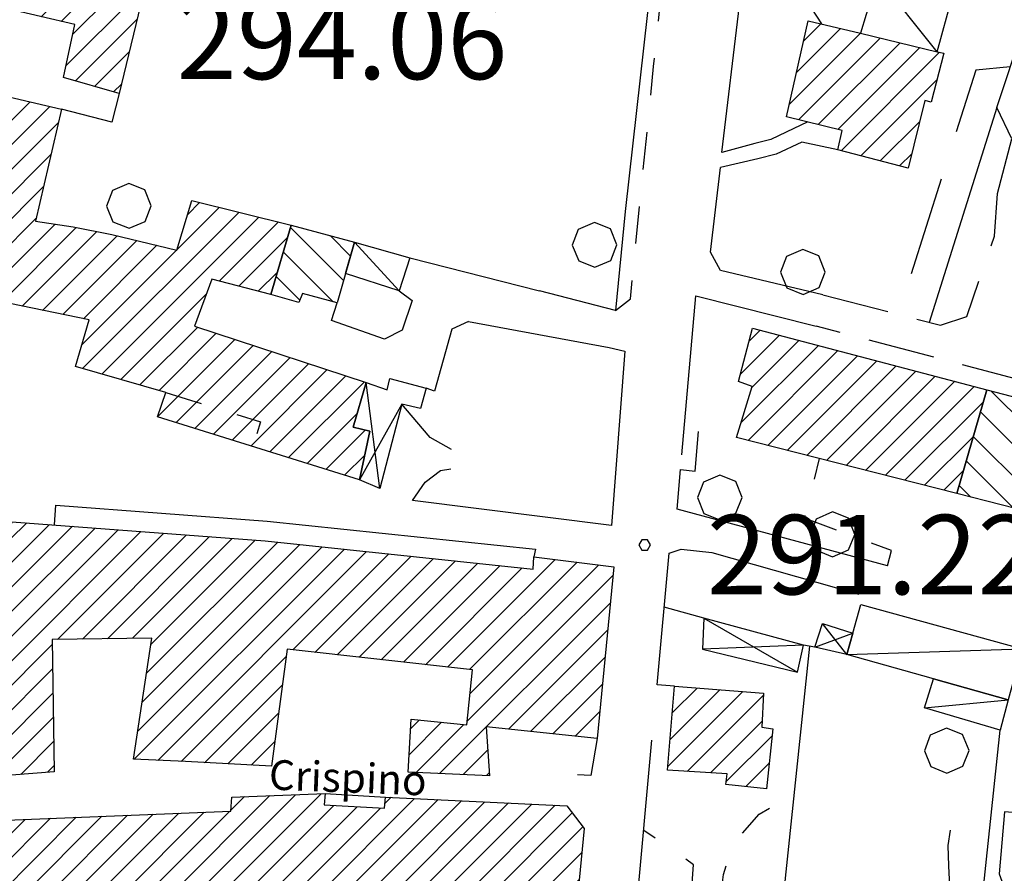
# Model space of a CAD drawing. Extents: x 1502879 to 1505974, y 5058046 to 5062469.
# Drawn here: x 1504683 to 1504782, y 5060616 to 5060702 of the extents above; entities that cross this region are included whole.
import ezdxf

# ---------------------------------------------------------------- set-up
doc = ezdxf.new("R2010")
doc.units = 0
doc.header["$LTSCALE"] = 2.5
doc.header["$MEASUREMENT"] = 0
for name, pattern in [('L-COLTUR', [6, 4, -2]), ('MARCIA', [3, 1.5, -1.5]), ('SENTIERO', [9, 6, -3]), ('STRADA-S', [3.9, 2.7, -1.2])]:
    doc.linetypes.add(name, pattern=pattern)
for name, color, linetype in [('AIUOLA', 252, 'MARCIA'), ('ALBERO', 252, 'CONTINUOUS'), ('ED-BARACCA', 7, 'CONTINUOUS'), ('ED-BOX', 7, 'CONTINUOUS'), ('ED-CIVIL', 7, 'CONTINUOUS'), ('ED-MINOR', 7, 'CONTINUOUS'), ('ED-TETTOIA', 251, 'CONTINUOUS'), ('GRADINAT', 251, 'CONTINUOUS'), ('L-COLTUR', 252, 'L-COLTUR'), ('MARCIAPIEDE', 251, 'MARCIA'), ('MURO-S', 7, 'MURO_S'), ('Q-TERRA', 7, 'CONTINUOUS'), ('RAMPA', 251, 'CONTINUOUS'), ('RECINZIO', 7, 'RECINZIO'), ('RETINO', 251, 'CONTINUOUS'), ('SENTIERO', 7, 'SENTIERO'), ('SOTTOPASSO', 251, 'MARCIA'), ('STRADA-MS', 7, 'MURO_S'), ('STRADA-R', 7, 'RECINZIO'), ('STRADA-S', 7, 'STRADA-S'), ('T-DESCR', 4, 'CONTINUOUS'), ('TOPOS_2000', 7, 'CONTINUOUS')]:
    doc.layers.add(name, color=color, linetype=linetype)
doc.styles.get("Standard").update_dxf_attribs({"font": 'ARIAL.TTF', "height": 10})
doc.linetypes.add('MURO_S', pattern='A,4.5,[1,muro_s.shx,S=2.2,R=0,X=0,Y=0],4.5', length=9)
doc.linetypes.add('RECINZIO', pattern='A,4.5,[1,l_bosco.shx,S=1.4,R=0,X=0,Y=-0.5],4.5', length=9)
pattern_1 = [(135, (3668.7067, -224.0243), (-1.5909902577, -1.5909902577), [])]
pattern_2 = [(45, (3668.7067, -224.0243), (-1.2374368671, 1.2374368671), [])]

# ---------------------------------------------------------------- blocks, each defined once
blk = doc.blocks.new('ALBERO')
at = {"layer": 'ALBERO'}
for p, q in [((-0.003, 0.453), (-0.332, 0.311)), ((0.319, 0.325), (-0.003, 0.453)), ((-0.332, 0.311), (-0.451, -0.002)), ((0.448, 0.002), (0.319, 0.325)), ((0.324, -0.311), (0.448, 0.002)), ((-0.451, -0.002), (-0.323, -0.318)), ((-0.323, -0.318), (0.002, -0.45)), ((0.002, -0.45), (0.324, -0.311))]:
    blk.add_line(p, q, dxfattribs=at)
blk = doc.blocks.new('PQ')
at = {"layer": 'Q-TERRA'}
for p, q in [((-0.06, 0.104), (-0.12, 0)), ((-0.12, 0), (-0.06, -0.104)), ((0.06, 0.104), (-0.06, 0.104)), ((0.12, 0), (0.06, 0.104)), ((0.06, -0.104), (0.12, 0)), ((-0.06, -0.104), (0.06, -0.104))]:
    blk.add_line(p, q, dxfattribs=at)

msp = doc.modelspace()

# ---------------------------------------------------------------- hatches: boundary and pattern name
at = {"layer": 'RETINO'}
h = msp.add_hatch(dxfattribs=at)
h.set_pattern_fill('ANSI31', color=256, scale=14, style=0)
h.set_pattern_definition(pattern_2)
h.paths.add_polyline_path([(1504665.136, 5060652.761), (1504665.933, 5060657.284), (1504667.449, 5060668.312), (1504668.675, 5060678.816), (1504670.066, 5060684.292), (1504673.355, 5060695.722), (1504660.886, 5060698.839), (1504658.418, 5060689.769), (1504651.925, 5060691.96), (1504652.957, 5060695.757), (1504646.813, 5060697.236), (1504641.207, 5060698.585), (1504642.066, 5060702.214), (1504630.55, 5060704.452), (1504633.324, 5060716.956), (1504641.379, 5060714.909), (1504643.558, 5060725.796), (1504641.824, 5060726.226), (1504643.316, 5060732.691), (1504646.707, 5060732.034), (1504647.199, 5060734.687), (1504631.589, 5060738.601), (1504630.113, 5060732.902), (1504625.168, 5060734.284), (1504626.746, 5060739.82), (1504627.769, 5060739.624), (1504630.05, 5060751.378), (1504633.761, 5060750.549), (1504655.996, 5060745.581), (1504669.738, 5060742.511), (1504670.246, 5060745.015), (1504679.996, 5060742.624), (1504679.504, 5060740.476), (1504689.886, 5060737.827), (1504686.168, 5060725.062), (1504658.519, 5060732.804), (1504654.355, 5060719.792), (1504650.629, 5060712.655), (1504662.16, 5060709.679), (1504663.129, 5060713.265), (1504657.183, 5060714.87), (1504659.347, 5060722.695), (1504665.308, 5060721.28), (1504663.339, 5060714.046), (1504685.066, 5060708.702), (1504688.35, 5060722.01), (1504698.308, 5060719.28), (1504694.675, 5060706.144), (1504695.582, 5060705.905), (1504692.964, 5060695.007), (1504687.355, 5060696.624), (1504688.496, 5060701.952), (1504681.597, 5060703.562), (1504679.238, 5060695.284), (1504687.16, 5060693.452), (1504684.535, 5060682.171), (1504688.324, 5060681.577), (1504692.238, 5060680.82), (1504698.785, 5060679.23), (1504700.285, 5060684.23), (1504710.277, 5060681.761), (1504708.246, 5060674.777), (1504702.3, 5060676.312), (1504700.558, 5060671.581), (1504717.855, 5060665.917), (1504716.535, 5060661.425), (1504718.214, 5060661.023), (1504717.175, 5060656.101), (1504696.839, 5060662.464), (1504697.658, 5060664.917), (1504688.566, 5060667.523), (1504689.933, 5060672.214), (1504681.957, 5060673.851), (1504678.668, 5060659.905), (1504677.16, 5060651.476), (1504676.355, 5060651.562)])
h = msp.add_hatch(dxfattribs=at)
h.set_pattern_fill('ANSI31', color=256, scale=14, style=0)
h.set_pattern_definition(pattern_2)
h.paths.add_polyline_path([(1504775.347, 5060699.222), (1504775.996, 5060699.066), (1504774.746, 5060694.14), (1504774.097, 5060694.316), (1504772.425, 5060687.487), (1504765.324, 5060689.347), (1504765.777, 5060691.292), (1504760.175, 5060692.667), (1504762.363, 5060702.347), (1504767.629, 5060701.079)])
h = msp.add_hatch(dxfattribs=at)
h.set_pattern_fill('ANSI31', color=256, scale=18, angle=90, style=0)
h.set_pattern_definition(pattern_1)
h.paths.add_polyline_path([(1504710.277, 5060681.761), (1504716.66, 5060680.042), (1504714.91, 5060673.929), (1504711.418, 5060674.866), (1504711.066, 5060673.964), (1504708.246, 5060674.777)])
h = msp.add_hatch(dxfattribs=at)
h.set_pattern_fill('ANSI31', color=256, scale=14, style=0)
h.set_pattern_definition(pattern_2)
h.paths.add_polyline_path([(1504777.308, 5060654.723), (1504755.136, 5060660.374), (1504756.707, 5060665.515), (1504755.324, 5060665.995), (1504756.746, 5060671.374), (1504780.348, 5060665.183)])
h = msp.add_hatch(dxfattribs=at)
h.set_pattern_fill('ANSI31', color=256, scale=18, angle=90, style=0)
h.set_pattern_definition(pattern_1)
h.paths.add_polyline_path([(1504780.348, 5060665.183), (1504789.105, 5060662.886), (1504786.246, 5060652.445), (1504777.308, 5060654.723)])
h = msp.add_hatch(dxfattribs=at)
h.set_pattern_fill('ANSI31', color=256, scale=14, style=0)
h.set_pattern_definition(pattern_2)
h.paths.add_polyline_path([(1504682.144, 5060651.89), (1504707.683, 5060649.96), (1504734.668, 5060647.12), (1504734.709, 5060648.355), (1504742.779, 5060647.339), (1504741.113, 5060630.046), (1504729.933, 5060631.218), (1504730.254, 5060626.3), (1504722.074, 5060626.671), (1504722.371, 5060632.011), (1504727.972, 5060631.425), (1504728.535, 5060636.956), (1504709.894, 5060639.042), (1504708.308, 5060627.257), (1504699.636, 5060627.722), (1504694.41, 5060627.972), (1504696.269, 5060640.171), (1504686.23, 5060640.027), (1504686.41, 5060626.702), (1504679.957, 5060626.195)])
h = msp.add_hatch(dxfattribs=at)
h.set_pattern_fill('ANSI31', color=256, scale=14, style=0)
h.set_pattern_definition(pattern_2)
h.paths.add_polyline_path([(1504748.879, 5060635.312), (1504757.839, 5060634.624), (1504757.699, 5060631.202), (1504758.785, 5060631.015), (1504758.168, 5060624.999), (1504754.066, 5060625.405), (1504754.207, 5060626.495), (1504748.175, 5060626.851)])
h = msp.add_hatch(dxfattribs=at)
h.set_pattern_fill('ANSI31', color=256, scale=14, style=0)
h.set_pattern_definition(pattern_2)
h.paths.add_polyline_path([(1504681.425, 5060565.472), (1504667.457, 5060568.527), (1504657.066, 5060571.757), (1504646.98, 5060576.777), (1504637.363, 5060580.167), (1504646.519, 5060610.581), (1504649.816, 5060609.495), (1504654.949, 5060618.945), (1504657.66, 5060622.12), (1504660.05, 5060622.855), (1504672.418, 5060621.757), (1504677.418, 5060621.667), (1504704.214, 5060622.749), (1504704.316, 5060624.152), (1504713.699, 5060624.511), (1504713.597, 5060623.362), (1504719.683, 5060623.027), (1504719.777, 5060624.159), (1504738.05, 5060623.277), (1504739.778, 5060620.998), (1504738.796, 5060610.581), (1504732.433, 5060611.191), (1504713.293, 5060613.148), (1504706.136, 5060612.89), (1504706.206, 5060610.944), (1504699.864, 5060610.503), (1504699.683, 5060612.597), (1504693.3, 5060612.404), (1504676.769, 5060611.905), (1504658.675, 5060613.112), (1504658.058, 5060607.577), (1504660.214, 5060606.964), (1504658.918, 5060601.636), (1504656.605, 5060602.589), (1504655.925, 5060600.452), (1504659.105, 5060599.167), (1504658.285, 5060595.839), (1504653.129, 5060597.097), (1504648.449, 5060581.257), (1504656.933, 5060578.273), (1504656.519, 5060576.804), (1504658.464, 5060576.327), (1504668.941, 5060573.292), (1504669.566, 5060576.023), (1504680.48, 5060573.964), (1504680.471, 5060573.966), (1504680.152, 5060572.249), (1504682.73, 5060571.668)])

# ---------------------------------------------------------------- linework, layer by layer
at = {"layer": 'AIUOLA', "flags": 128}
for points in [[(1504778.316, 5060672.566), (1504781.105, 5060680.648)], [(1504770.347, 5060647.441), (1504770.738, 5060648.987), (1504761.964, 5060652.241), (1504763.504, 5060658.241)], [(1504751.894, 5060598.62), (1504753.394, 5060612.905), (1504753.824, 5060616.362), (1504754.863, 5060619.554), (1504757.425, 5060622.425), (1504760.933, 5060624.554)], [(1504748.918, 5060599.648), (1504750.285, 5060609.945), (1504750.816, 5060617.331), (1504749.23, 5060618.487), (1504745.785, 5060620.804)]]:
    msp.add_lwpolyline(points, dxfattribs=at)
at = {"layer": 'ED-BARACCA'}
msp.add_lwpolyline([(1504782.496, 5060633.96), (1504781.699, 5060630.882), (1504774.074, 5060633.159), (1504774.98, 5060636.066)], close=True, dxfattribs=at)
at = {"layer": 'ED-BOX'}
for points in [[(1504776.839, 5060704.741), (1504769.316, 5060706.773), (1504767.629, 5060701.077), (1504775.347, 5060699.222)], [(1504716.66, 5060680.042), (1504722.23, 5060678.472), (1504721.175, 5060675.152), (1504715.754, 5060676.87)], [(1504774.98, 5060636.065), (1504766.246, 5060638.511), (1504766.847, 5060640.648), (1504767.66, 5060643.534), (1504783.886, 5060639.089), (1504782.496, 5060633.96)]]:
    msp.add_lwpolyline(points, close=True, dxfattribs=at)
at = {"layer": 'ED-CIVIL'}
for points in [[(1504663.339, 5060714.046), (1504685.066, 5060708.702), (1504688.35, 5060722.01), (1504698.308, 5060719.28), (1504694.675, 5060706.144), (1504695.582, 5060705.905), (1504692.964, 5060695.007), (1504687.355, 5060696.624), (1504688.496, 5060701.952), (1504681.597, 5060703.562)], [(1504679.238, 5060695.284), (1504687.16, 5060693.452), (1504684.535, 5060682.171), (1504688.324, 5060681.577), (1504692.238, 5060680.82), (1504698.785, 5060679.23), (1504700.285, 5060684.23), (1504710.277, 5060681.761), (1504708.246, 5060674.777), (1504702.3, 5060676.312), (1504700.558, 5060671.581), (1504717.855, 5060665.917), (1504716.535, 5060661.425), (1504718.214, 5060661.023), (1504717.175, 5060656.101), (1504696.839, 5060662.464), (1504697.658, 5060664.917), (1504697.658, 5060664.917), (1504697.658, 5060664.917), (1504688.566, 5060667.523), (1504689.933, 5060672.214), (1504681.957, 5060673.851)], [(1504649.816, 5060609.495), (1504654.949, 5060618.945), (1504657.66, 5060622.12), (1504660.05, 5060622.855), (1504672.418, 5060621.757), (1504677.418, 5060621.667), (1504704.214, 5060622.749), (1504704.316, 5060624.152), (1504713.699, 5060624.511), (1504713.597, 5060623.362), (1504719.683, 5060623.027), (1504719.777, 5060624.159), (1504738.05, 5060623.277), (1504739.778, 5060620.998), (1504738.796, 5060610.581)]]:
    msp.add_lwpolyline(points, dxfattribs=at)
for points in [[(1504775.347, 5060699.222), (1504775.996, 5060699.066), (1504774.746, 5060694.14), (1504774.097, 5060694.316), (1504772.425, 5060687.487), (1504765.324, 5060689.347), (1504765.777, 5060691.292), (1504760.175, 5060692.667), (1504762.363, 5060702.347), (1504767.629, 5060701.079)], [(1504777.308, 5060654.723), (1504755.136, 5060660.374), (1504756.707, 5060665.515), (1504755.324, 5060665.995), (1504756.746, 5060671.374), (1504780.348, 5060665.183)], [(1504682.144, 5060651.89), (1504707.683, 5060649.96), (1504734.668, 5060647.12), (1504734.709, 5060648.355), (1504742.779, 5060647.339), (1504741.113, 5060630.046), (1504729.933, 5060631.218), (1504730.254, 5060626.3), (1504722.074, 5060626.671), (1504722.371, 5060632.011), (1504727.972, 5060631.425), (1504728.535, 5060636.956), (1504709.894, 5060639.042), (1504708.308, 5060627.257), (1504699.636, 5060627.722), (1504694.41, 5060627.972), (1504696.269, 5060640.171), (1504686.23, 5060640.027), (1504686.41, 5060626.702), (1504679.957, 5060626.195)], [(1504748.879, 5060635.312), (1504757.839, 5060634.624), (1504757.699, 5060631.202), (1504758.785, 5060631.015), (1504758.168, 5060624.999), (1504754.066, 5060625.405), (1504754.207, 5060626.495), (1504748.175, 5060626.851)]]:
    msp.add_lwpolyline(points, close=True, dxfattribs=at)
at = {"layer": 'ED-MINOR'}
for points in [[(1504710.277, 5060681.761), (1504716.66, 5060680.042), (1504714.91, 5060673.929), (1504711.418, 5060674.866), (1504711.066, 5060673.964), (1504708.246, 5060674.777)], [(1504780.348, 5060665.183), (1504789.105, 5060662.886), (1504786.246, 5060652.445), (1504777.308, 5060654.723)]]:
    msp.add_lwpolyline(points, close=True, dxfattribs=at)
at = {"layer": 'ED-TETTOIA'}
for points in [[(1504717.855, 5060665.917), (1504719.964, 5060665.167), (1504720.207, 5060666.3), (1504723.894, 5060665.339), (1504723.316, 5060663.292), (1504721.425, 5060663.71), (1504719.214, 5060655.222), (1504717.175, 5060656.101), (1504718.214, 5060661.023), (1504716.535, 5060661.425)], [(1504761.863, 5060639.441), (1504751.855, 5060642.179), (1504751.707, 5060639.054), (1504761.277, 5060636.749)], [(1504766.246, 5060638.511), (1504763.035, 5060639.265), (1504763.785, 5060641.648), (1504766.847, 5060640.648)]]:
    msp.add_lwpolyline(points, close=True, dxfattribs=at)
at = {"layer": 'GRADINAT'}
msp.add_lwpolyline([(1504749.495, 5060657.144), (1504750.985, 5060656.974), (1504751.318, 5060660.964)], dxfattribs=at)
at = {"layer": 'L-COLTUR', "flags": 128}
msp.add_lwpolyline([(1504782.699, 5060697.714), (1504779.246, 5060697.374), (1504771.418, 5060672.773)], dxfattribs=at)
at = {"layer": 'MARCIAPIEDE', "flags": 128}
msp.add_lwpolyline([(1504742.964, 5060673.159), (1504744.457, 5060674.351), (1504746.777, 5060697.73), (1504748.457, 5060713.581), (1504747.566, 5060714.3)], dxfattribs=at)
at = {"layer": 'MURO-S', "flags": 128}
for points in [[(1504762.301, 5060692.145), (1504760.144, 5060691.12), (1504758.604, 5060690.387), (1504756.988, 5060689.964), (1504753.66, 5060689.07)], [(1504765.324, 5060689.347), (1504761.71, 5060690.129), (1504759.142, 5060688.908), (1504757.269, 5060688.421), (1504753.519, 5060687.569)], [(1504742.964, 5060673.159), (1504735.3, 5060675.124)], [(1504728.16, 5060672.042), (1504742.324, 5060669.441)], [(1504726.449, 5060659.148), (1504724.277, 5060660.37), (1504722.957, 5060661.945), (1504721.425, 5060663.71)], [(1504742.558, 5060651.499), (1504722.519, 5060654.023), (1504723.777, 5060655.862), (1504725.324, 5060657.03), (1504726.355, 5060657.214)], [(1504770.347, 5060647.441), (1504749.144, 5060653.159)], [(1504749.574, 5060649.136), (1504752.66, 5060648.784), (1504767.457, 5060644.585)], [(1504789.23, 5060622.07), (1504782.113, 5060622.652), (1504781.566, 5060616.421), (1504782.613, 5060613.585), (1504782.027, 5060607.632), (1504780.527, 5060589.023), (1504780.269, 5060583.898)]]:
    msp.add_lwpolyline(points, dxfattribs=at)
at = {"layer": 'RAMPA'}
for points in [[(1504763.738, 5060702.015), (1504762.707, 5060703.585), (1504760.519, 5060704.472), (1504757.136, 5060705.339)], [(1504781.105, 5060680.648), (1504781.425, 5060684.929), (1504782.863, 5060690.452), (1504781.339, 5060693.589), (1504783.949, 5060701.499), (1504787.3, 5060700.612), (1504788.668, 5060699.167), (1504793.886, 5060697.71), (1504793.785, 5060697.167)]]:
    msp.add_lwpolyline(points, dxfattribs=at)
at = {"layer": 'RECINZIO', "flags": 128}
for points in [[(1504692.964, 5060695.007), (1504692.238, 5060692.116), (1504687.16, 5060693.452)], [(1504781.339, 5060693.589), (1504774.55, 5060671.964)], [(1504722.23, 5060678.472), (1504735.3, 5060675.124)], [(1504721.175, 5060675.152), (1504722.457, 5060674.152), (1504721.457, 5060671.171), (1504719.699, 5060670.257), (1504714.347, 5060672.152), (1504714.91, 5060673.929)], [(1504728.16, 5060672.042), (1504726.464, 5060671.28), (1504724.73, 5060665.05), (1504723.894, 5060665.339)], [(1504686.448, 5060651.565), (1504686.599, 5060653.559), (1504707.863, 5060651.952), (1504734.877, 5060649.109), (1504734.709, 5060648.355)], [(1504751.855, 5060642.179), (1504747.847, 5060643.296)], [(1504762.48, 5060639.347), (1504757.175, 5060588.749)], [(1504763.035, 5060639.265), (1504761.863, 5060639.441)], [(1504776.668, 5060583.648), (1504781.699, 5060630.882)]]:
    msp.add_lwpolyline(points, dxfattribs=at)
at = {"layer": 'SENTIERO', "flags": 128}
msp.add_lwpolyline([(1504773.975, 5060583.509), (1504774.23, 5060591.784), (1504774.777, 5060596.597), (1504775.246, 5060604.659), (1504775.488, 5060607.816), (1504775.918, 5060609.339), (1504776.425, 5060612.554), (1504776.613, 5060615.171), (1504776.519, 5060617.237), (1504776.457, 5060619.284), (1504776.746, 5060621.261), (1504778.23, 5060626.652)], dxfattribs=at)
at = {"layer": 'SOTTOPASSO', "flags": 128}
msp.add_lwpolyline([(1504697.658, 5060664.917), (1504707.202, 5060661.931), (1504706.43, 5060659.463)], dxfattribs=at)
at = {"layer": 'STRADA-MS', "flags": 128}
for points in [[(1504747.566, 5060714.3), (1504746.168, 5060703.171), (1504743.933, 5060683.136), (1504742.964, 5060673.159)], [(1504753.66, 5060689.07), (1504755.449, 5060703.921), (1504756.214, 5060704.991), (1504757.136, 5060705.339)], [(1504763.839, 5060674.73), (1504753.527, 5060677.195), (1504752.504, 5060679.042), (1504753.519, 5060687.57)], [(1504749.626, 5060658.638), (1504751.035, 5060674.636), (1504763.168, 5060671.589)], [(1504742.324, 5060669.441), (1504743.894, 5060669.054), (1504742.558, 5060651.499)], [(1504749.144, 5060653.159), (1504749.495, 5060657.144)], [(1504748.879, 5060635.312), (1504747.128, 5060635.472), (1504748.339, 5060648.714), (1504749.574, 5060649.136)], [(1504742.863, 5060591.222), (1504745.058, 5060612.862), (1504746.617, 5060629.889)]]:
    msp.add_lwpolyline(points, dxfattribs=at)
at = {"layer": 'STRADA-R', "flags": 128}
for points in [[(1504741.113, 5060630.046), (1504740.457, 5060626.339), (1504739.136, 5060626.386)], [(1504713.699, 5060624.511), (1504719.777, 5060624.159)]]:
    msp.add_lwpolyline(points, dxfattribs=at)
at = {"layer": 'STRADA-S', "flags": 128}
for points in [[(1504763.839, 5060674.73), (1504775.675, 5060671.675), (1504778.316, 5060672.566)], [(1504793.847, 5060663.441), (1504763.168, 5060671.589)]]:
    msp.add_lwpolyline(points, dxfattribs=at)
at = {"layer": 'T-DESCR'}
for points in [[(1504775.347, 5060699.222), (1504769.316, 5060706.773)], [(1504716.66, 5060680.042), (1504721.175, 5060675.152)], [(1504719.214, 5060655.222), (1504717.855, 5060665.917)], [(1504721.425, 5060663.71), (1504717.175, 5060656.101)], [(1504751.855, 5060642.179), (1504761.277, 5060636.749)], [(1504766.246, 5060638.511), (1504763.785, 5060641.648)], [(1504763.035, 5060639.265), (1504766.847, 5060640.648)], [(1504761.863, 5060639.441), (1504751.707, 5060639.054)], [(1504766.246, 5060638.511), (1504783.886, 5060639.089)], [(1504774.074, 5060633.159), (1504782.496, 5060633.96)]]:
    msp.add_lwpolyline(points, dxfattribs=at)

# ---------------------------------------------------------------- block references
at = {"layer": 'ALBERO', "xscale": 5, "yscale": 5, "zscale": 5}
for p in [(1504693.949, 5060683.687), (1504740.855, 5060679.765), (1504761.824, 5060677.027), (1504753.457, 5060654.32), (1504764.8, 5060650.605), (1504776.308, 5060628.819)]:
    msp.add_blockref('ALBERO', p, dxfattribs=at)
at = {"layer": 'Q-TERRA', "xscale": 5, "yscale": 5, "zscale": 5}
msp.add_blockref('PQ', (1504745.886, 5060649.554), dxfattribs=at)

# ---------------------------------------------------------------- texts
at = {"layer": 'Q-TERRA'}
for s, p in [('294.06', (1504698.749, 5060696.459)), ('291.22', (1504752.14, 5060644.575))]:
    msp.add_text(s, height=8, dxfattribs=at).set_placement(p)
at = {"layer": 'TOPOS_2000'}
msp.add_text('Crispino', height=3, rotation=357.77737, dxfattribs=at).set_placement((1504708.005, 5060624.923))

doc.saveas('drawing.dxf')
